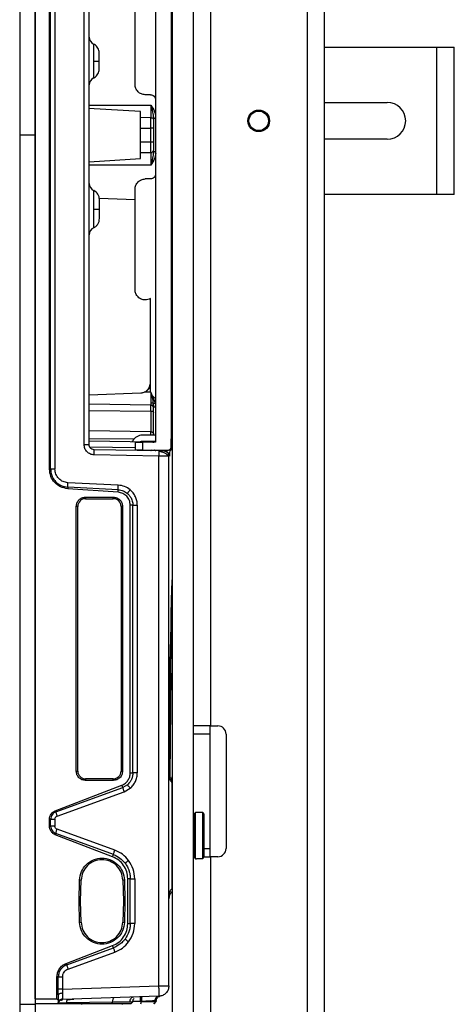
# Model space of a CAD drawing. Units: inches. Extents: x 2 to 491, y 1 to 307.
# Drawn here: x 267 to 270, y 116 to 123 of the extents above; entities that cross this region are included whole.
import ezdxf

# ---------------------------------------------------------------- set-up
doc = ezdxf.new("R2010")
doc.units = ezdxf.units.IN
doc.header["$MEASUREMENT"] = 0

msp = doc.modelspace()

# ---------------------------------------------------------------- linework, layer by layer
at = {"color": 8, "linetype": 'Continuous', "lineweight": 25}
for p, q in [((269.3594, 149.6315), (269.3594, 94.5382)), ((267.6916, 122.7797), (268.1644, 122.7797)), ((268.1837, 122.6795), (268.2003, 122.6795)), ((268.1644, 122.3208), (267.6916, 122.3208)), ((268.1644, 120.4855), (267.6916, 120.4932)), ((267.6916, 120.4448), (268.1644, 120.4405)), ((268.1644, 120.2828), (267.6916, 120.2898)), ((268.1644, 120.2557), (268.1644, 120.2828)), ((267.6916, 120.2313), (268.0367, 120.2292)), ((267.6959, 120.1674), (268.0429, 120.1625)), ((268.2685, 120.1428), (268.2679, 120.1355)), ((268.3281, 120.1691), (268.3184, 120.1691)), ((268.3192, 120.1625), (268.3281, 120.1625)), ((268.3018, 120.0962), (268.302, 120.0962)), ((268.3065, 120.0979), (268.3063, 120.0962)), ((268.3167, 118.4373), (268.309, 117.649)), ((268.3287, 117.6255), (268.3294, 117.6387)), ((268.4894, 117.0965), (268.4944, 117.0965)), ((268.5731, 117.0965), (268.6144, 117.0965)), ((268.3034, 116.7262), (268.3018, 116.7109)), ((267.5309, 115.9429), (267.5272, 115.9411))]:
    msp.add_line(p, q, dxfattribs=at)
at = {"color": 7, "linetype": 'Continuous', "lineweight": 25}
for p, q in [((269.4894, 149.6315), (269.4894, 94.5382)), ((267.1601, 129.194), (267.1601, 122.5503)), ((267.2782, 129.194), (267.2782, 122.5503)), ((267.2782, 115.9479), (267.2782, 129.1526)), ((268.6194, 127.784), (268.6194, 118.034)), ((268.3294, 95.9715), (268.3294, 125.2338)), ((268.4894, 95.9715), (268.4894, 125.2338)), ((267.3882, 119.9966), (267.3882, 125.1039)), ((267.3971, 119.9966), (267.3971, 125.1039)), ((267.43, 125.1039), (267.43, 119.9966)), ((267.6536, 120.1843), (267.6536, 124.9162)), ((267.6916, 120.1843), (267.6916, 124.9162)), ((268.2003, 124.8711), (268.2003, 120.2018)), ((268.3184, 124.9105), (268.3184, 120.1625)), ((268.0429, 122.937), (268.0429, 123.7047)), ((269.4894, 123.2215), (270.3518, 123.2215)), ((270.3518, 122.0965), (270.3518, 123.2215)), ((270.3518, 123.2215), (270.4864, 123.2215)), ((270.4864, 122.0965), (270.4864, 123.2215)), ((267.7253, 123.159), (267.7253, 123.1162)), ((268.161, 122.8583), (268.1216, 122.8583)), ((268.1644, 122.7797), (268.1644, 122.6832)), ((269.4894, 122.8), (269.9731, 122.8)), ((268.0853, 122.7302), (267.6865, 122.7541)), ((268.1644, 122.6832), (268.0853, 122.6843)), ((268.1644, 122.6037), (268.1644, 122.6832)), ((268.1832, 122.6904), (268.1854, 122.679)), ((269.0062, 122.7351), (269.0303, 122.7295)), ((267.1601, 122.5503), (267.1601, 115.9066)), ((267.2782, 122.5503), (267.1601, 122.5503)), ((267.2782, 122.5503), (267.2782, 115.9066)), ((268.0853, 122.6037), (268.1644, 122.6037)), ((268.0853, 122.4969), (268.0853, 122.6037)), ((268.1644, 122.4969), (268.1644, 122.6037)), ((268.1837, 122.6037), (268.1644, 122.6037)), ((268.1837, 122.6037), (268.1837, 122.4969)), ((268.1644, 122.4969), (268.0853, 122.4969)), ((268.1644, 122.4173), (268.1644, 122.4969)), ((268.1837, 122.4969), (268.1644, 122.4969)), ((269.9731, 122.518), (269.4894, 122.518)), ((268.0853, 122.4163), (268.1644, 122.4173)), ((268.1644, 122.4173), (268.1644, 122.3208)), ((268.1854, 122.421), (268.1832, 122.4099)), ((267.6916, 122.3467), (268.0853, 122.3703)), ((268.161, 122.2147), (268.1216, 122.2147)), ((268.0429, 121.3682), (268.0429, 122.1359)), ((270.3518, 122.0965), (269.4894, 122.0965)), ((270.4864, 122.0965), (270.3518, 122.0965)), ((267.7253, 122.0271), (267.7253, 121.9843)), ((267.7695, 122.068), (268.0429, 122.0584)), ((268.161, 120.6047), (268.161, 121.3)), ((268.1607, 120.6808), (268.161, 120.8164)), ((267.6916, 120.5653), (268.088, 120.5791)), ((268.088, 120.5791), (268.113, 120.5841)), ((268.088, 120.5791), (268.088, 120.5791)), ((268.1644, 120.5839), (268.113, 120.5841)), ((268.1995, 120.5004), (268.1644, 120.5839)), ((268.1644, 120.5004), (268.1644, 120.4855)), ((268.182, 120.5004), (268.1837, 120.4791)), ((268.1644, 120.4405), (268.1644, 120.4855)), ((268.1644, 120.4405), (268.1644, 120.2828)), ((268.1837, 120.4791), (268.1826, 120.4939)), ((268.1835, 120.4849), (268.1851, 120.4762)), ((268.1644, 120.2027), (267.6916, 120.211)), ((268.0199, 120.2053), (268.024, 120.2124)), ((268.0429, 120.2018), (268.0429, 120.1428)), ((268.2003, 120.2557), (268.099, 120.2557)), ((268.2003, 120.2084), (268.099, 120.2084)), ((268.1019, 120.1428), (268.1019, 120.2018)), ((268.2003, 120.2018), (268.1019, 120.2018)), ((268.1663, 120.2018), (268.1644, 120.202)), ((268.1837, 120.2557), (268.1837, 120.2659)), ((268.1837, 120.1965), (268.1837, 120.2084)), ((268.32, 120.2281), (268.3271, 120.2281)), ((267.6536, 120.1843), (267.6916, 120.1843)), ((268.2251, 120.1363), (267.7303, 120.1449)), ((268.1019, 120.1428), (268.2988, 120.1428)), ((268.165, 120.1373), (268.1644, 120.1373)), ((268.1895, 120.1424), (268.1892, 120.1428)), ((268.1956, 120.1381), (268.1957, 120.1382)), ((268.2251, 120.1363), (268.2256, 120.1334)), ((268.2251, 120.1363), (268.2256, 120.1333)), ((268.2631, 120.1356), (268.2642, 120.1356)), ((268.2823, 120.1326), (268.2757, 120.1336)), ((268.3085, 120.1428), (268.3064, 120.1428)), ((268.3085, 120.1428), (268.3158, 120.1428)), ((268.3192, 120.1625), (268.3192, 120.1691)), ((268.3192, 120.1625), (268.3192, 120.1691)), ((268.3281, 120.1691), (268.3281, 120.1625)), ((268.2258, 120.0969), (267.731, 120.1055)), ((268.2258, 116.0459), (268.2258, 120.0969)), ((268.3018, 120.0962), (268.2992, 120.0963)), ((268.3018, 116.0459), (268.3018, 120.0962)), ((267.3882, 119.9966), (267.3971, 119.9966)), ((267.5277, 119.8589), (267.5274, 119.847)), ((267.9136, 119.82), (267.5274, 119.847)), ((267.9143, 119.8387), (267.5277, 119.8589)), ((267.9149, 119.874), (267.5284, 119.8931)), ((267.9136, 119.82), (267.9143, 119.8387)), ((267.664, 119.7825), (267.8766, 119.7825)), ((267.664, 119.7825), (267.664, 119.7707)), ((267.664, 119.7707), (267.8766, 119.7707)), ((267.8766, 119.7707), (267.8766, 119.7825)), ((267.5932, 117.6881), (267.5932, 119.7117)), ((267.605, 119.7117), (267.5932, 119.7117)), ((267.605, 117.6881), (267.605, 119.7117)), ((267.9357, 119.7117), (267.9357, 117.6881)), ((267.9475, 119.7117), (267.9357, 119.7117)), ((267.9475, 119.7117), (267.9475, 117.6881)), ((268.0066, 117.6741), (268.0066, 119.7207)), ((268.0262, 119.7207), (268.0066, 119.7207)), ((268.0262, 117.6741), (268.0262, 119.7207)), ((268.0604, 119.7207), (268.0604, 117.6741)), ((268.6194, 118.034), (268.4894, 118.034)), ((268.6144, 118.034), (268.6144, 117.9715)), ((268.6194, 118.034), (268.6769, 118.034)), ((268.6144, 117.9715), (268.4894, 117.9715)), ((268.6144, 117.9715), (268.6144, 117.0965)), ((268.7394, 117.9715), (268.7394, 117.0965)), ((267.5932, 117.6881), (267.605, 117.6881)), ((267.9357, 117.6881), (267.9475, 117.6881)), ((268.0066, 117.6741), (268.0262, 117.6741)), ((268.0604, 117.6741), (268.0263, 117.6741)), ((268.3019, 117.6773), (268.3019, 117.6798)), ((268.3265, 117.6171), (268.3294, 117.6741)), ((267.4326, 117.3854), (267.9425, 117.5812)), ((267.8766, 117.629), (267.664, 117.629)), ((267.664, 117.629), (267.664, 117.6172)), ((267.8766, 117.6172), (267.664, 117.6172)), ((267.8766, 117.6172), (267.8766, 117.629)), ((267.9486, 117.5631), (267.9425, 117.5812)), ((267.9846, 117.5841), (267.9486, 117.5631)), ((268.3249, 117.6024), (268.3253, 117.6252)), ((268.3249, 117.6024), (268.3249, 117.1959)), ((267.4359, 117.3758), (267.9486, 117.5631)), ((267.4466, 117.344), (267.9596, 117.5299)), ((267.9596, 117.5299), (268.0063, 117.557)), ((267.4326, 117.3854), (267.4359, 117.3758)), ((268.5062, 117.3731), (268.4944, 117.3613)), ((268.4944, 117.3613), (268.4944, 117.1959)), ((268.5141, 117.3731), (268.5062, 117.3731)), ((268.5062, 117.0188), (268.5062, 117.3731)), ((268.5141, 117.3731), (268.5141, 117.3706)), ((268.5613, 117.3706), (268.5141, 117.3706)), ((268.5613, 117.0212), (268.5613, 117.3706)), ((268.5731, 117.3586), (268.5613, 117.3706)), ((268.5731, 117.0332), (268.5731, 117.3586)), ((267.3882, 117.2671), (267.3882, 117.3204)), ((267.3971, 117.3204), (267.3882, 117.3204)), ((267.3882, 117.2671), (267.3971, 117.2671)), ((267.3971, 117.2671), (267.3971, 117.3204)), ((267.43, 117.3204), (267.43, 117.2671)), ((268.4944, 117.2943), (268.4894, 117.2943)), ((267.4359, 117.2116), (267.4326, 117.2021)), ((267.8715, 117.0336), (267.4326, 117.2021)), ((267.8773, 117.0504), (267.4359, 117.2116)), ((267.8882, 117.0835), (267.4465, 117.2434)), ((268.4944, 117.1959), (268.4944, 117.0306)), ((267.8715, 117.0336), (267.8773, 117.0504)), ((268.4894, 117.0975), (268.4944, 117.0975)), ((268.6144, 117.0965), (268.6144, 117.034)), ((268.4894, 117.034), (268.4944, 117.034)), ((268.4944, 117.0306), (268.5062, 117.0188)), ((268.5062, 117.0188), (268.5141, 117.0188)), ((268.5141, 117.0212), (268.5613, 117.0212)), ((268.5141, 117.0212), (268.5141, 117.0188)), ((268.5613, 117.0212), (268.5731, 117.0332)), ((268.5727, 117.034), (268.6194, 117.034)), ((268.6194, 117.034), (268.6194, 115.455)), ((268.6769, 117.034), (268.6194, 117.034)), ((267.6148, 116.694), (267.6188, 116.8557)), ((267.6306, 116.8554), (267.6188, 116.8557)), ((267.6266, 116.694), (267.6306, 116.8554)), ((267.9612, 116.8557), (267.9494, 116.8554)), ((267.9494, 116.8554), (267.9534, 116.694)), ((267.9612, 116.8557), (267.9652, 116.694)), ((267.9873, 116.5225), (267.9873, 116.8655)), ((268.0069, 116.8655), (267.9873, 116.8655)), ((268.0069, 116.5225), (268.0069, 116.8655)), ((268.0408, 116.8655), (268.0408, 116.5225)), ((268.3033, 116.7262), (268.3121, 116.7502)), ((268.3078, 116.741), (268.3251, 116.7666)), ((267.6188, 116.5322), (267.6148, 116.694)), ((267.6148, 116.694), (267.6266, 116.694)), ((267.6306, 116.5325), (267.6266, 116.694)), ((267.9534, 116.694), (267.9494, 116.5325)), ((267.9652, 116.694), (267.9534, 116.694)), ((267.9652, 116.694), (267.9612, 116.5322)), ((267.6188, 116.5322), (267.6306, 116.5325)), ((267.9494, 116.5325), (267.9612, 116.5322)), ((267.9873, 116.5225), (268.0069, 116.5225)), ((268.0408, 116.5225), (268.0066, 116.5225)), ((267.9687, 116.4023), (267.9669, 116.4039)), ((267.5161, 116.2179), (267.8715, 116.3544)), ((267.5199, 116.207), (267.8773, 116.3375)), ((267.5306, 116.1748), (267.8882, 116.3044)), ((267.8773, 116.3375), (267.8715, 116.3544)), ((267.5161, 116.2179), (267.5199, 116.207)), ((267.4453, 115.9479), (267.4453, 116.1145)), ((267.4552, 116.1145), (267.4453, 116.1145)), ((267.4552, 116.0201), (267.4552, 116.1145)), ((267.4884, 116.1145), (267.4884, 116.0201)), ((267.4552, 115.9768), (267.4552, 116.0201)), ((267.4884, 116.0201), (267.4552, 116.0201)), ((267.4884, 116.0201), (268.2258, 116.0459)), ((267.4884, 116.0201), (267.4891, 115.9902)), ((268.2258, 116.0459), (268.3018, 116.0459)), ((267.2782, 115.9479), (267.4453, 115.9479)), ((267.2782, 115.9479), (267.2782, 115.9085)), ((267.4484, 115.9085), (267.2782, 115.9085)), ((267.4453, 115.9479), (267.4552, 115.9378)), ((267.4484, 115.9085), (267.4552, 115.9155)), ((267.4552, 115.9768), (267.4552, 115.9378)), ((267.4552, 115.9378), (267.4552, 115.9155)), ((267.4552, 115.9155), (267.4576, 115.9271)), ((267.4576, 115.9272), (267.4595, 115.9264)), ((268.2258, 115.9672), (267.4884, 115.9415)), ((267.5193, 115.917), (267.5165, 115.9085)), ((267.8661, 115.9085), (267.5165, 115.9085)), ((267.8709, 115.9232), (267.5193, 115.917)), ((267.5278, 115.9411), (267.524, 115.941)), ((267.6325, 115.9085), (267.6325, 115.9046)), ((267.8661, 115.9085), (267.8709, 115.9232)), ((267.9475, 115.9046), (267.9475, 115.9085)), ((268.0096, 115.9084), (268.0265, 115.9256)), ((268.0096, 115.9084), (268.0149, 115.9137)), ((268.0266, 115.9256), (268.0098, 115.9085)), ((268.0838, 115.927), (268.0252, 115.926)), ((268.0917, 115.9272), (268.0838, 115.927)), ((268.0884, 115.9085), (268.0917, 115.9272)), ((268.1856, 115.9084), (268.2055, 115.9287)), ((268.1856, 115.9084), (268.2055, 115.9287)), ((268.2054, 115.9286), (268.1857, 115.9085)), ((268.2054, 115.9331), (268.2047, 115.933)), ((268.2054, 115.9286), (268.2054, 115.9331)), ((268.2329, 115.9679), (268.2353, 115.9681)), ((267.1601, 115.9066), (267.2782, 115.9066)), ((267.1601, 115.9066), (267.1601, 109.2629)), ((267.2782, 115.9066), (267.2782, 109.2629))]:
    msp.add_line(p, q, dxfattribs=at)
at = {"color": 7, "linetype": 'Continuous', "lineweight": 25, "flags": 128}
for points in [[(268.1644, 120.4405), (268.1682, 120.4403), (268.1718, 120.4397), (268.1751, 120.4387), (268.1781, 120.4375), (268.1805, 120.4359), (268.1822, 120.4342), (268.1833, 120.4323), (268.1837, 120.4303)], [(268.1264, 120.2062), (268.1225, 120.2083), (268.1223, 120.2085)], [(268.1744, 120.1436), (268.1743, 120.1435), (268.1692, 120.139), (268.1667, 120.1378), (268.1655, 120.1374), (268.1649, 120.1374), (268.1646, 120.1373), (268.1645, 120.1373), (268.1644, 120.1373), (268.1644, 120.1373), (268.1644, 120.1373), (268.1644, 120.1373), (268.1644, 120.1373), (268.1644, 120.1373), (268.1644, 120.1373)]]:
    msp.add_lwpolyline(points, dxfattribs=at)
at = {"color": 7, "linetype": 'Continuous', "lineweight": 25}
for radius in [0.0827, 0.0748]:
    msp.add_circle((268.9894, 122.659), radius, dxfattribs=at)
for centre, radius, start, end in [((267.7506, 123.2993), 0.0591, 180, 245.41948), ((267.7506, 122.9331), 0.0591, 114.30119, 180), ((269.9731, 122.659), 0.141, 270, 90), ((268.1663, 122.4348), 0.0176, 263.70674, 350.65681), ((267.7506, 122.1812), 0.0591, 180, 245.50295), ((267.6916, 122.0567), 0.0787, 360, 63.77959), ((267.7506, 121.7875), 0.0591, 114.18453, 180), ((268.1646, 120.4664), 0.0191, 1.85559, 90.82303), ((268.099, 120.1691), 0.0866, 90, 150), ((268.099, 120.1691), 0.0394, 90, 114.56122), ((268.2988, 120.1625), 0.0197, 270.00037, 0), ((267.664, 119.7117), 0.0591, 90, 180), ((267.8766, 119.7117), 0.0591, 0, 90), ((268.6769, 117.9715), 0.0625, 0, 90), ((267.664, 117.6881), 0.0591, 180, 270), ((267.8766, 117.6881), 0.0591, 270, 0), ((268.6769, 117.0965), 0.0625, 270, 0)]:
    msp.add_arc(centre, radius, start, end, dxfattribs=at)
for points, knots in [([(267.7691, 123.1885), (267.7676, 123.1946), (267.7646, 123.2068), (267.7546, 123.2231), (267.7414, 123.237), (267.7304, 123.2431), (267.7249, 123.2461)], [0, 0, 0, 0, 0.2465103, 0.5001703, 0.7537414, 1, 1, 1, 1]), ([(267.7691, 123.1162), (267.7691, 123.1253), (267.7691, 123.1393), (267.7691, 123.1562), (267.7691, 123.1677), (267.7691, 123.1771), (267.7691, 123.1861), (267.7691, 123.1876), (267.7691, 123.1885)], [0, 0, 0, 0, 0.2394429, 0.3698147, 0.5000001, 0.6303717, 0.7605571, 1, 1, 1, 1]), ([(267.7253, 123.1162), (267.7307, 123.1162), (267.7417, 123.1162), (267.7547, 123.1162), (267.7646, 123.1162), (267.7676, 123.1162), (267.7691, 123.1162)], [0, 0, 0, 0, 0.246426, 0.5, 0.753574, 1, 1, 1, 1]), ([(267.7691, 123.0439), (267.7691, 123.0448), (267.7691, 123.0463), (267.7691, 123.0553), (267.7691, 123.0647), (267.7691, 123.0762), (267.7691, 123.0931), (267.7691, 123.1071), (267.7691, 123.1162)], [0, 0, 0, 0, 0.239443, 0.369815, 0.5, 0.630372, 0.760557, 1, 1, 1, 1]), ([(267.7249, 122.9863), (267.7304, 122.9893), (267.7414, 122.9954), (267.7546, 123.0093), (267.7646, 123.0256), (267.7676, 123.0378), (267.7691, 123.0439)], [0, 0, 0, 0, 0.246259, 0.49983, 0.75349, 1, 1, 1, 1]), ([(268.1644, 122.7797), (268.1693, 122.7619), (268.1786, 122.7282), (268.1821, 122.6951), (268.1837, 122.6795)], [0, 0, 0, 0, 0.529289, 1, 1, 1, 1]), ([(269.0551, 122.7009), (269.0536, 122.7031), (269.0472, 122.7125), (269.0317, 122.7267), (269.0148, 122.7323), (269.0062, 122.7351)], [0, 0, 0, 0, 0.129306, 0.558669, 1, 1, 1, 1]), ([(269.0496, 122.6034), (269.0548, 122.6107), (269.0654, 122.6255), (269.0706, 122.6527), (269.0675, 122.6792), (269.0591, 122.694), (269.0551, 122.7009)], [0, 0, 0, 0, 0.2525311, 0.5163337, 0.7730299, 1, 1, 1, 1]), ([(268.1837, 122.6686), (268.1837, 122.6642), (268.1837, 122.6555), (268.1837, 122.6394), (268.1837, 122.622), (268.1837, 122.6098), (268.1837, 122.6037)], [0, 0, 0, 0, 0.249927, 0.499997, 0.749926, 1, 1, 1, 1]), ([(268.1837, 122.4969), (268.1837, 122.4908), (268.1837, 122.4785), (268.1837, 122.4611), (268.1837, 122.445), (268.1837, 122.4363), (268.1837, 122.432)], [0, 0, 0, 0, 0.2499266, 0.4999967, 0.7499265, 1, 1, 1, 1]), ([(268.1837, 122.421), (268.1821, 122.4054), (268.1786, 122.3723), (268.1693, 122.3386), (268.1644, 122.3208)], [0, 0, 0, 0, 0.470993, 1, 1, 1, 1]), ([(267.7703, 121.9843), (267.7703, 121.9938), (267.7703, 122.0127), (267.7703, 122.033), (267.7703, 122.0452), (267.7703, 122.0498), (267.7703, 122.0519), (267.7703, 122.055), (267.7703, 122.0574), (267.7703, 122.0567), (267.7703, 122.0567)], [0, 0, 0, 0, 0.249583, 0.499166, 0.629678, 0.760003, 0.762053, 0.777678, 0.999995, 1, 1, 1, 1]), ([(267.7703, 121.912), (267.7703, 121.9129), (267.7703, 121.9144), (267.7703, 121.9234), (267.7703, 121.9328), (267.7703, 121.9443), (267.7703, 121.9612), (267.7703, 121.9752), (267.7703, 121.9843)], [0, 0, 0, 0, 0.239439, 0.369812, 0.499998, 0.63037, 0.760556, 1, 1, 1, 1]), ([(267.7249, 121.8406), (267.7312, 121.8442), (267.7442, 121.8516), (267.7588, 121.8691), (267.7685, 121.8898), (267.7697, 121.9047), (267.7703, 121.912)], [0, 0, 0, 0, 0.244731, 0.499761, 0.754918, 1, 1, 1, 1]), ([(268.088, 120.5791), (268.0936, 120.5797), (268.1049, 120.581), (268.1206, 120.5879), (268.1347, 120.5979), (268.1464, 120.611), (268.1551, 120.6265), (268.1618, 120.65), (268.1611, 120.6684), (268.1607, 120.6808)], [0, 0, 0, 0, 0.119693, 0.239267, 0.361403, 0.485038, 0.610959, 0.736951, 1, 1, 1, 1]), ([(268.113, 120.5841), (268.1217, 120.5886), (268.1392, 120.5975), (268.1561, 120.6188), (268.1596, 120.6347), (268.161, 120.6411)], [0, 0, 0, 0, 0.376114, 0.752263, 1, 1, 1, 1]), ([(268.1644, 120.5839), (268.1644, 120.5839), (268.1644, 120.5839), (268.1644, 120.5839), (268.1676, 120.5694), (268.175, 120.5402), (268.1796, 120.5139), (268.182, 120.5004)], [0, 0, 0, 0, 0.000035, 0.000303, 0.001044, 0.487709, 1, 1, 1, 1]), ([(268.182, 120.5004), (268.1811, 120.5004), (268.1794, 120.5004), (268.1755, 120.5003), (268.1705, 120.5006), (268.1665, 120.5005), (268.1644, 120.5004)], [0, 0, 0, 0, 0.30015, 0.546299, 0.768371, 1, 1, 1, 1]), ([(268.182, 120.5004), (268.1827, 120.5004), (268.1841, 120.5004), (268.1882, 120.5004), (268.1935, 120.5004), (268.1975, 120.5004), (268.1995, 120.5004)], [0, 0, 0, 0, 0.243351, 0.491953, 0.744897, 1, 1, 1, 1]), ([(268.1644, 120.2828), (268.1669, 120.2825), (268.172, 120.2819), (268.1784, 120.278), (268.1828, 120.2725), (268.1834, 120.2681), (268.1837, 120.2659)], [0, 0, 0, 0, 0.25, 0.5, 0.75, 1, 1, 1, 1]), ([(268.3192, 120.1691), (268.3192, 120.1767), (268.3192, 120.1915), (268.3194, 120.2107), (268.3196, 120.2219), (268.3198, 120.2272), (268.32, 120.2278), (268.32, 120.2281)], [0, 0, 0, 0, 0.246058, 0.479552, 0.723613, 0.854049, 1, 1, 1, 1]), ([(268.3278, 120.2108), (268.3279, 120.2047), (268.3281, 120.1925), (268.3281, 120.1769), (268.3281, 120.1691)], [0, 0, 0, 0, 0.500759, 1, 1, 1, 1]), ([(267.731, 120.1055), (267.7207, 120.1069), (267.7002, 120.1096), (267.6747, 120.1281), (267.657, 120.1538), (267.6547, 120.1741), (267.6536, 120.1843)], [0, 0, 0, 0, 0.252871, 0.502861, 0.751327, 1, 1, 1, 1]), ([(267.7303, 120.1449), (267.7253, 120.1455), (267.7177, 120.1465), (267.7086, 120.1515), (267.7007, 120.1582), (267.6932, 120.1692), (267.6921, 120.1793), (267.6916, 120.1843)], [0, 0, 0, 0, 0.2442, 0.374039, 0.504661, 0.756976, 1, 1, 1, 1]), ([(268.2021, 120.1367), (268.1998, 120.1369), (268.1951, 120.1375), (268.1913, 120.1404), (268.1893, 120.142)], [0, 0, 0, 0, 0.482818, 1, 1, 1, 1]), ([(268.1959, 120.1381), (268.1948, 120.1387), (268.1924, 120.1398), (268.1905, 120.1415), (268.1895, 120.1424)], [0, 0, 0, 0, 0.500284, 1, 1, 1, 1]), ([(268.2598, 120.1357), (268.2591, 120.1357), (268.2576, 120.1356), (268.2506, 120.1353), (268.24, 120.1346), (268.2305, 120.1339), (268.2256, 120.1335)], [0, 0, 0, 0, 0.219131, 0.456823, 0.715616, 1, 1, 1, 1]), ([(268.3003, 120.0959), (268.2991, 120.0977), (268.2968, 120.1012), (268.29, 120.1068), (268.2812, 120.1124), (268.2706, 120.1178), (268.2591, 120.1228), (268.2473, 120.1272), (268.2359, 120.1309), (268.229, 120.1327), (268.2256, 120.1335)], [0, 0, 0, 0, 0.135801, 0.270196, 0.402582, 0.531922, 0.657072, 0.7771, 0.891463, 1, 1, 1, 1]), ([(268.2641, 120.1356), (268.2694, 120.1351), (268.2774, 120.1344), (268.2837, 120.1295), (268.2859, 120.1278)], [0, 0, 0, 0, 0.65287, 1, 1, 1, 1]), ([(268.3003, 120.0959), (268.3003, 120.0996), (268.3003, 120.1071), (268.2958, 120.1178), (268.2881, 120.1271), (268.2809, 120.1308), (268.2774, 120.1327)], [0, 0, 0, 0, 0.2374182, 0.4899728, 0.747967, 1, 1, 1, 1]), ([(268.3083, 120.1433), (268.3081, 120.1305), (268.3075, 120.104), (268.3068, 120.1), (268.3065, 120.0979)], [0, 0, 0, 0, 0.4807925, 1, 1, 1, 1]), ([(268.3225, 120.1485), (268.3204, 120.1468), (268.3163, 120.1435), (268.3111, 120.143), (268.3085, 120.1428)], [0, 0, 0, 0, 0.4990234, 1, 1, 1, 1]), ([(268.3283, 120.1625), (268.328, 120.1599), (268.3274, 120.1547), (268.3243, 120.1503), (268.3225, 120.1485), (268.3225, 120.1485)], [0, 0, 0, 0, 0.499008, 0.998016, 1, 1, 1, 1]), ([(267.5274, 119.847), (267.5087, 119.8505), (267.4716, 119.8574), (267.4262, 119.8924), (267.3945, 119.9403), (267.3903, 119.9777), (267.3882, 119.9966)], [0, 0, 0, 0, 0.25208, 0.500063, 0.748047, 1, 1, 1, 1]), ([(267.3971, 119.9966), (267.3972, 119.9924), (267.3976, 119.981), (267.4014, 119.9596), (267.4123, 119.9306), (267.4362, 119.8967), (267.4764, 119.8675), (267.5108, 119.8618), (267.5277, 119.859)], [0, 0, 0, 0, 0.060123, 0.164028, 0.311573, 0.502759, 0.755197, 1, 1, 1, 1]), ([(267.5284, 119.8931), (267.5161, 119.895), (267.4904, 119.899), (267.4575, 119.9227), (267.4344, 119.9569), (267.4314, 119.9835), (267.43, 119.9966)], [0, 0, 0, 0, 0.236153, 0.492526, 0.752555, 1, 1, 1, 1]), ([(267.5277, 119.859), (267.5276, 119.8603), (267.5275, 119.863), (267.5276, 119.8712), (267.5279, 119.8817), (267.5283, 119.8894), (267.5284, 119.8931)], [0, 0, 0, 0, 0.2432088, 0.5000074, 0.7568015, 1, 1, 1, 1]), ([(267.9143, 119.8387), (267.9142, 119.8394), (267.914, 119.841), (267.914, 119.8493), (267.9143, 119.8609), (267.9147, 119.8697), (267.9149, 119.874)], [0, 0, 0, 0, 0.2409819, 0.5000012, 0.7590198, 1, 1, 1, 1]), ([(267.9143, 119.8387), (267.9277, 119.8368), (267.9531, 119.8332), (267.974, 119.8184), (267.9839, 119.8114)], [0, 0, 0, 0, 0.527633, 1, 1, 1, 1]), ([(268.0054, 119.8385), (267.9917, 119.8481), (267.9645, 119.8673), (267.9315, 119.8718), (267.9149, 119.874)], [0, 0, 0, 0, 0.499995, 1, 1, 1, 1]), ([(268.0054, 119.8385), (268.0026, 119.8352), (267.9983, 119.83), (267.9932, 119.8237), (267.9897, 119.8194), (267.987, 119.8159), (267.9844, 119.8125), (267.9841, 119.8118), (267.9839, 119.8114)], [0, 0, 0, 0, 0.239736, 0.368511, 0.499939, 0.631376, 0.760177, 1, 1, 1, 1]), ([(268.0604, 119.7207), (268.0597, 119.732), (268.0583, 119.7544), (268.0469, 119.7862), (268.0298, 119.8153), (268.0136, 119.8308), (268.0054, 119.8385)], [0, 0, 0, 0, 0.251812, 0.499828, 0.748188, 1, 1, 1, 1]), ([(268.0066, 119.7207), (268.0051, 119.7333), (268.0023, 119.7583), (267.9812, 119.7901), (267.9508, 119.8133), (267.9261, 119.8177), (267.9136, 119.82)], [0, 0, 0, 0, 0.251935, 0.499993, 0.748051, 1, 1, 1, 1]), ([(267.9839, 119.8114), (267.9899, 119.8057), (268.0025, 119.7937), (268.0148, 119.7728), (268.0241, 119.7483), (268.0255, 119.7312), (268.0263, 119.7207)], [0, 0, 0, 0, 0.240157, 0.503928, 0.696651, 1, 1, 1, 1]), ([(268.3056, 117.6737), (268.3056, 117.6735), (268.3056, 117.6728), (268.3056, 117.6747), (268.3056, 117.6785), (268.3057, 117.6852), (268.3058, 117.6946), (268.306, 117.7062), (268.3062, 117.7257), (268.3065, 117.7534), (268.3069, 117.7878), (268.3075, 117.8458), (268.3083, 117.915), (268.3095, 118.0065), (268.3108, 118.0975), (268.3122, 118.1873), (268.3149, 118.3575), (268.3193, 118.5861), (268.3247, 118.8298), (268.3281, 118.9656), (268.3294, 119.0145)], [0, 0, 0, 0, 0.002501, 0.008161, 0.013201, 0.017898, 0.022665, 0.027838, 0.033492, 0.047539, 0.066245, 0.089833, 0.155545, 0.224174, 0.292191, 0.359541, 0.426184, 0.676982, 0.883804, 1, 1, 1, 1]), ([(267.9425, 117.5812), (267.9517, 117.5855), (267.97, 117.5943), (267.99, 117.6174), (268.0041, 117.6443), (268.0057, 117.6642), (268.0066, 117.6741)], [0, 0, 0, 0, 0.2518683, 0.5039991, 0.7538638, 1, 1, 1, 1]), ([(268.0263, 117.6741), (268.0257, 117.6654), (268.0246, 117.6484), (268.0164, 117.6256), (268.0041, 117.6033), (267.9918, 117.5912), (267.9846, 117.5841)], [0, 0, 0, 0, 0.255737, 0.496779, 0.702928, 1, 1, 1, 1]), ([(268.0063, 117.557), (268.0143, 117.5648), (268.0303, 117.5803), (268.0472, 117.6092), (268.0583, 117.6407), (268.0597, 117.6629), (268.0604, 117.6741)], [0, 0, 0, 0, 0.251863, 0.500174, 0.748294, 1, 1, 1, 1]), ([(268.3257, 117.6248), (268.3221, 117.6287), (268.3149, 117.6365), (268.3103, 117.646), (268.308, 117.6508)], [0, 0, 0, 0, 0.495162, 1, 1, 1, 1]), ([(268.0063, 117.557), (268.0034, 117.5604), (267.9991, 117.5655), (267.994, 117.5718), (267.9905, 117.5761), (267.9877, 117.5795), (267.9851, 117.583), (267.9848, 117.5836), (267.9846, 117.5841)], [0, 0, 0, 0, 0.239777, 0.368565, 0.499997, 0.63143, 0.760219, 1, 1, 1, 1]), ([(267.9486, 117.5631), (267.9487, 117.5625), (267.9489, 117.5612), (267.9513, 117.5534), (267.9551, 117.5424), (267.9581, 117.534), (267.9596, 117.5299)], [0, 0, 0, 0, 0.240701, 0.500002, 0.759302, 1, 1, 1, 1]), ([(267.3882, 117.3204), (267.3888, 117.3273), (267.3899, 117.3413), (267.3997, 117.3602), (267.4137, 117.3762), (267.4263, 117.3823), (267.4326, 117.3854)], [0, 0, 0, 0, 0.248824, 0.499986, 0.751078, 1, 1, 1, 1]), ([(267.4359, 117.3758), (267.4304, 117.3732), (267.4195, 117.3681), (267.4074, 117.3547), (267.3989, 117.3386), (267.3977, 117.3266), (267.3971, 117.3204)], [0, 0, 0, 0, 0.251784, 0.499588, 0.739895, 1, 1, 1, 1]), ([(267.43, 117.3204), (267.4302, 117.3229), (267.4307, 117.3281), (267.4343, 117.335), (267.4395, 117.3407), (267.4442, 117.3429), (267.4466, 117.344)], [0, 0, 0, 0, 0.251113, 0.498779, 0.748407, 1, 1, 1, 1]), ([(267.4359, 117.3758), (267.4363, 117.3745), (267.437, 117.3718), (267.4395, 117.3641), (267.4428, 117.3545), (267.4453, 117.3475), (267.4466, 117.344)], [0, 0, 0, 0, 0.243618, 0.499993, 0.756373, 1, 1, 1, 1]), ([(267.4326, 117.2021), (267.4263, 117.2051), (267.4137, 117.2113), (267.3997, 117.2273), (267.3899, 117.2462), (267.3888, 117.2601), (267.3882, 117.2671)], [0, 0, 0, 0, 0.248877, 0.500101, 0.751151, 1, 1, 1, 1]), ([(267.3971, 117.2671), (267.3977, 117.2611), (267.3988, 117.2491), (267.4072, 117.2329), (267.4196, 117.2194), (267.4305, 117.2142), (267.4359, 117.2116)], [0, 0, 0, 0, 0.247807, 0.499692, 0.752084, 1, 1, 1, 1]), ([(267.4465, 117.2434), (267.4442, 117.2445), (267.4395, 117.2467), (267.4343, 117.2525), (267.4307, 117.2594), (267.4302, 117.2645), (267.43, 117.2671)], [0, 0, 0, 0, 0.250941, 0.498602, 0.748287, 1, 1, 1, 1]), ([(267.4359, 117.2116), (267.4363, 117.213), (267.437, 117.2157), (267.4395, 117.2234), (267.4428, 117.233), (267.4453, 117.24), (267.4465, 117.2434)], [0, 0, 0, 0, 0.243621, 0.499998, 0.756376, 1, 1, 1, 1]), ([(268.3249, 117.1959), (268.3249, 117.1515), (268.3249, 117.0626), (268.3249, 116.9426), (268.3249, 116.8441), (268.3249, 116.8077), (268.3249, 116.7895)], [0, 0, 0, 0, 0.25, 0.5, 0.75, 1, 1, 1, 1]), ([(267.8773, 117.0504), (267.8774, 117.0511), (267.8777, 117.0526), (267.8801, 117.0605), (267.8838, 117.0713), (267.8868, 117.0796), (267.8882, 117.0835)], [0, 0, 0, 0, 0.241137, 0.500002, 0.758867, 1, 1, 1, 1]), ([(267.8773, 117.0504), (267.8946, 117.0425), (267.9293, 117.0269), (267.9544, 116.9983), (267.9669, 116.984)], [0, 0, 0, 0, 0.499899, 1, 1, 1, 1]), ([(267.994, 117.0053), (267.9792, 117.0222), (267.9496, 117.0559), (267.9087, 117.0743), (267.8882, 117.0835)], [0, 0, 0, 0, 0.500095, 1, 1, 1, 1]), ([(267.6188, 116.8557), (267.6218, 116.8777), (267.6279, 116.9216), (267.6677, 116.9771), (267.7237, 117.0141), (267.79, 117.027), (267.8563, 117.0141), (267.9123, 116.9771), (267.9521, 116.9216), (267.9582, 116.8777), (267.9612, 116.8557)], [0, 0, 0, 0, 0.125, 0.25, 0.375, 0.5, 0.625, 0.75, 0.875, 1, 1, 1, 1]), ([(267.9873, 116.8655), (267.9857, 116.8834), (267.9825, 116.9196), (267.9576, 116.9689), (267.9204, 117.0098), (267.8877, 117.0257), (267.8715, 117.0336)], [0, 0, 0, 0, 0.248217, 0.499869, 0.751713, 1, 1, 1, 1]), ([(267.9687, 116.9857), (267.9687, 116.9856), (267.9672, 116.9844), (267.9671, 116.9842), (267.9669, 116.984)], [0, 0, 0, 0, 0.006642, 1, 1, 1, 1]), ([(267.9669, 116.984), (267.973, 116.9751), (267.9828, 116.9607), (267.9916, 116.9412), (267.9954, 116.9309), (267.9976, 116.9243), (268.0006, 116.9142), (268.0053, 116.894), (268.0061, 116.8759), (268.0066, 116.8655)], [0, 0, 0, 0, 0.253259, 0.4106893, 0.50402, 0.5117606, 0.5749719, 0.7525516, 1, 1, 1, 1]), ([(268.0408, 116.8655), (268.0387, 116.8907), (268.0345, 116.9411), (268.0075, 116.9839), (267.994, 117.0053)], [0, 0, 0, 0, 0.499911, 1, 1, 1, 1]), ([(267.8715, 116.3544), (267.8877, 116.3623), (267.9204, 116.3781), (267.9576, 116.419), (267.9825, 116.4683), (267.9857, 116.5045), (267.9873, 116.5225)], [0, 0, 0, 0, 0.248779, 0.500217, 0.751429, 1, 1, 1, 1]), ([(268.0066, 116.5225), (268.0064, 116.5146), (268.006, 116.5048), (268.0046, 116.4946), (268.0042, 116.4921), (268.0041, 116.4914), (268.0041, 116.4913), (268.0041, 116.4912), (268.0041, 116.4912), (268.0041, 116.4912), (268.0024, 116.4808), (267.9952, 116.4495), (267.9783, 116.4222), (267.9669, 116.4039)], [0, 0, 0, 0, 0.1852042, 0.2316621, 0.2433773, 0.2463578, 0.2471288, 0.2473345, 0.2473924, 0.2474101, 0.2474203, 0.4967151, 1, 1, 1, 1]), ([(267.994, 116.3826), (268.0075, 116.404), (268.0345, 116.4468), (268.0387, 116.4972), (268.0408, 116.5225)], [0, 0, 0, 0, 0.5000889, 1, 1, 1, 1]), ([(267.9669, 116.4039), (267.9627, 116.3987), (267.9509, 116.3841), (267.9226, 116.3586), (267.8944, 116.3455), (267.8773, 116.3375)], [0, 0, 0, 0, 0.17883, 0.500351, 1, 1, 1, 1]), ([(267.8882, 116.3044), (267.9087, 116.3136), (267.9496, 116.332), (267.9792, 116.3657), (267.994, 116.3826)], [0, 0, 0, 0, 0.499748, 1, 1, 1, 1]), ([(267.8773, 116.3375), (267.8774, 116.3368), (267.8777, 116.3353), (267.8801, 116.3274), (267.8838, 116.3166), (267.8868, 116.3083), (267.8882, 116.3044)], [0, 0, 0, 0, 0.241133, 0.5, 0.758867, 1, 1, 1, 1]), ([(267.4453, 116.1145), (267.4463, 116.1256), (267.4483, 116.1478), (267.4635, 116.178), (267.4861, 116.2031), (267.5061, 116.213), (267.5161, 116.2179)], [0, 0, 0, 0, 0.249067, 0.50003, 0.750771, 1, 1, 1, 1]), ([(267.5199, 116.207), (267.5109, 116.2027), (267.4927, 116.1941), (267.4727, 116.1721), (267.4583, 116.1452), (267.4563, 116.1252), (267.4552, 116.1145)], [0, 0, 0, 0, 0.247458, 0.499717, 0.733379, 1, 1, 1, 1]), ([(267.4884, 116.1145), (267.4889, 116.1211), (267.4901, 116.1341), (267.4993, 116.1517), (267.5127, 116.1665), (267.5246, 116.172), (267.5306, 116.1748)], [0, 0, 0, 0, 0.249738, 0.499217, 0.749044, 1, 1, 1, 1]), ([(267.5199, 116.207), (267.5202, 116.2057), (267.5209, 116.2032), (267.5234, 116.1954), (267.5267, 116.1856), (267.5293, 116.1783), (267.5306, 116.1748)], [0, 0, 0, 0, 0.243171, 0.499998, 0.756825, 1, 1, 1, 1]), ([(267.4891, 115.9902), (267.4847, 115.99), (267.4758, 115.9895), (267.4644, 115.9863), (267.4567, 115.9818), (267.4557, 115.9784), (267.4552, 115.9768)], [0, 0, 0, 0, 0.24069, 0.500006, 0.759318, 1, 1, 1, 1]), ([(267.4891, 115.9902), (267.489, 115.9812), (267.4889, 115.963), (267.489, 115.953), (267.489, 115.9479)], [0, 0, 0, 0, 0.500297, 1, 1, 1, 1]), ([(267.5165, 115.9085), (267.507, 115.9085), (267.4877, 115.9085), (267.4659, 115.9085), (267.4512, 115.9085), (267.4494, 115.9085), (267.4484, 115.9085)], [0, 0, 0, 0, 0.2486545, 0.5002521, 0.7514183, 1, 1, 1, 1]), ([(267.4552, 115.9155), (267.4565, 115.9189), (267.4592, 115.926), (267.4672, 115.9344), (267.4773, 115.9401), (267.4848, 115.941), (267.4884, 115.9415)], [0, 0, 0, 0, 0.243783, 0.500323, 0.756689, 1, 1, 1, 1]), ([(267.4552, 115.9155), (267.4566, 115.919), (267.4592, 115.9261), (267.4672, 115.934), (267.4736, 115.9386), (267.4773, 115.9393), (267.4774, 115.9393)], [0, 0, 0, 0, 0.331601, 0.663202, 0.994802, 1, 1, 1, 1]), ([(267.4561, 115.9155), (267.4574, 115.919), (267.4601, 115.9261), (267.4681, 115.9341), (267.4745, 115.9386), (267.4782, 115.9394), (267.4783, 115.9394)], [0, 0, 0, 0, 0.3315923, 0.6631847, 0.994777, 1, 1, 1, 1]), ([(267.4597, 115.9254), (267.4621, 115.9285), (267.4666, 115.9345), (267.474, 115.9389), (267.4776, 115.941)], [0, 0, 0, 0, 0.511039, 1, 1, 1, 1]), ([(267.4598, 115.9157), (267.4637, 115.9159), (267.471, 115.9162), (267.4915, 115.9165), (267.5093, 115.9168), (267.5193, 115.917)], [0, 0, 0, 0, 0.335429, 0.627874, 1, 1, 1, 1]), ([(267.4674, 115.9342), (267.4708, 115.9364), (267.4772, 115.9407), (267.485, 115.9415), (267.4888, 115.9419)], [0, 0, 0, 0, 0.513818, 1, 1, 1, 1]), ([(267.4739, 115.9162), (267.4795, 115.9163), (267.492, 115.9165), (267.5101, 115.9169), (267.5202, 115.9171)], [0, 0, 0, 0, 0.440621, 1, 1, 1, 1]), ([(267.4762, 115.9342), (267.4775, 115.9363), (267.48, 115.9403), (267.4863, 115.9411), (267.4893, 115.9415)], [0, 0, 0, 0, 0.524376, 1, 1, 1, 1]), ([(267.4771, 115.9342), (267.4784, 115.9363), (267.4808, 115.9403), (267.4871, 115.9411), (267.4901, 115.9415)], [0, 0, 0, 0, 0.524085, 1, 1, 1, 1]), ([(267.489, 115.9479), (267.4888, 115.946), (267.4884, 115.9423), (267.4884, 115.9417), (267.4884, 115.9415)], [0, 0, 0, 0, 0.512718, 1, 1, 1, 1]), ([(267.5276, 115.9428), (267.5316, 115.943), (267.5443, 115.9434), (267.5616, 115.944), (267.5735, 115.9444)], [0, 0, 0, 0, 0.313316, 1, 1, 1, 1]), ([(268.0096, 115.9085), (268.0077, 115.9085), (268.0039, 115.9085), (267.9726, 115.9085), (267.9267, 115.9085), (267.8863, 115.9085), (267.8661, 115.9085)], [0, 0, 0, 0, 0.25013, 0.501851, 0.751405, 1, 1, 1, 1]), ([(267.8818, 115.9552), (267.8804, 115.9547), (267.8774, 115.9536), (267.8739, 115.9464), (267.8714, 115.9359), (267.8711, 115.9274), (267.8709, 115.9232)], [0, 0, 0, 0, 0.250137, 0.500008, 0.749855, 1, 1, 1, 1]), ([(267.8709, 115.9232), (267.8848, 115.9234), (267.9125, 115.9238), (267.9487, 115.9243), (267.9799, 115.9248), (267.9947, 115.925), (268.0021, 115.9251)], [0, 0, 0, 0, 0.250649, 0.499911, 0.749214, 1, 1, 1, 1]), ([(268.0327, 115.9605), (268.0288, 115.9599), (268.0207, 115.9586), (268.0104, 115.9503), (268.0033, 115.9385), (268.0025, 115.9294), (268.0021, 115.9251)], [0, 0, 0, 0, 0.24049, 0.499961, 0.759454, 1, 1, 1, 1]), ([(268.0021, 115.9251), (268.0096, 115.9252), (268.0234, 115.9253), (268.0253, 115.9253), (268.0262, 115.9253)], [0, 0, 0, 0, 0.535823, 1, 1, 1, 1]), ([(268.0262, 115.925), (268.0266, 115.9295), (268.0271, 115.9363), (268.0312, 115.9448), (268.0343, 115.9485), (268.0359, 115.9503)], [0, 0, 0, 0, 0.4784563, 0.736343, 1, 1, 1, 1]), ([(268.1944, 115.9318), (268.1893, 115.9316), (268.1789, 115.9311), (268.1546, 115.93), (268.1254, 115.9287), (268.1031, 115.9277), (268.0917, 115.9272)], [0, 0, 0, 0, 0.246673, 0.498554, 0.742148, 1, 1, 1, 1]), ([(268.0917, 115.9272), (268.1072, 115.9274), (268.1244, 115.9276), (268.1518, 115.9279), (268.1764, 115.9281), (268.2006, 115.9285), (268.2038, 115.9285), (268.2054, 115.9286)], [0, 0, 0, 0, 0.248798, 0.276878, 0.502562, 0.755455, 1, 1, 1, 1]), ([(268.2258, 115.9672), (268.2218, 115.9666), (268.2135, 115.9653), (268.2029, 115.957), (268.1957, 115.9453), (268.1949, 115.9362), (268.1944, 115.9318)], [0, 0, 0, 0, 0.240519, 0.5, 0.759481, 1, 1, 1, 1]), ([(268.1944, 115.9318), (268.1976, 115.9321), (268.204, 115.9327), (268.2049, 115.933), (268.2054, 115.9331)], [0, 0, 0, 0, 0.501282, 1, 1, 1, 1])]:
    msp.add_open_spline(points, degree=3, knots=knots, dxfattribs=at)
at = {"color": 8, "linetype": 'Continuous', "lineweight": 25}
for points, knots in [([(267.7253, 123.2439), (267.7253, 123.2443), (267.7253, 123.2453), (267.7253, 123.2297), (267.7253, 123.2005), (267.7253, 123.1729), (267.7253, 123.159)], [0, 0, 0, 0, 0.14782, 0.43188, 0.71594, 1, 1, 1, 1]), ([(267.7253, 123.1162), (267.7253, 123.1011), (267.7253, 123.0708), (267.7253, 123.0306), (267.7253, 123.0018), (267.7253, 122.9868), (267.7253, 122.9881), (267.7253, 122.9885)], [0, 0, 0, 0, 0.2232273, 0.4464546, 0.6696819, 0.892909, 1, 1, 1, 1]), ([(268.1644, 122.7797), (268.1751, 122.7632), (268.1928, 122.736), (268.1982, 122.7041), (268.2003, 122.6916)], [0, 0, 0, 0, 0.605904, 1, 1, 1, 1]), ([(268.2011, 122.4123), (268.1988, 122.3986), (268.1933, 122.3656), (268.175, 122.3373), (268.1644, 122.3208)], [0, 0, 0, 0, 0.41427, 1, 1, 1, 1]), ([(267.7253, 122.1256), (267.7253, 122.1259), (267.7253, 122.1267), (267.7253, 122.108), (267.7253, 122.0743), (267.7253, 122.0428), (267.7253, 122.0271)], [0, 0, 0, 0, 0.160628, 0.440419, 0.720209, 1, 1, 1, 1]), ([(267.7253, 121.9843), (267.7253, 121.9674), (267.7253, 121.9334), (267.7253, 121.8886), (267.7253, 121.8568), (267.7253, 121.8408), (267.7253, 121.8425), (267.7253, 121.843)], [0, 0, 0, 0, 0.225918, 0.451836, 0.677754, 0.903672, 1, 1, 1, 1]), ([(268.1837, 120.4791), (268.184, 120.4781), (268.1844, 120.4767), (268.1868, 120.475), (268.1893, 120.4737), (268.1924, 120.4728), (268.196, 120.472), (268.1988, 120.4718), (268.2003, 120.4717)], [0, 0, 0, 0, 0.263729, 0.405462, 0.550131, 0.6948, 0.836535, 1, 1, 1, 1]), ([(268.3184, 120.2123), (268.3195, 120.2129), (268.3227, 120.2148), (268.3262, 120.2205), (268.3268, 120.2256), (268.3271, 120.2281)], [0, 0, 0, 0, 0.1868914, 0.5934457, 1, 1, 1, 1]), ([(268.3271, 120.2281), (268.3273, 120.2273), (268.3275, 120.2257), (268.3277, 120.2158), (268.3278, 120.2108)], [0, 0, 0, 0, 0.499205, 1, 1, 1, 1]), ([(268.1644, 120.1438), (268.1644, 120.1419), (268.1644, 120.1382), (268.1644, 120.1376), (268.1644, 120.1373)], [0, 0, 0, 0, 0.497043, 1, 1, 1, 1]), ([(268.2256, 120.1334), (268.2256, 120.1334), (268.2258, 120.1324), (268.2259, 120.125), (268.226, 120.1125), (268.2259, 120.1021), (268.2258, 120.0969)], [0, 0, 0, 0, 0.014946, 0.343297, 0.671649, 1, 1, 1, 1]), ([(268.3063, 120.0962), (268.3058, 120.1013), (268.3046, 120.1115), (268.2957, 120.124), (268.2874, 120.1313), (268.2823, 120.1324), (268.2821, 120.1324)], [0, 0, 0, 0, 0.329045, 0.658089, 0.987134, 1, 1, 1, 1]), ([(268.3294, 120.1484), (268.3274, 120.1468), (268.3235, 120.1436), (268.3184, 120.1431), (268.3158, 120.1428)], [0, 0, 0, 0, 0.488568, 1, 1, 1, 1]), ([(268.2992, 120.0963), (268.2989, 120.0963), (268.2975, 120.0963), (268.288, 120.0964), (268.2742, 120.0965), (268.2604, 120.0966), (268.244, 120.0968), (268.232, 120.0969), (268.2258, 120.0969)], [0, 0, 0, 0, 0.072201, 0.343351, 0.493502, 0.652998, 0.821833, 1, 1, 1, 1]), ([(268.3041, 117.6662), (268.308, 118.1692), (268.312, 118.6782), (268.3292, 119.1871), (268.3294, 119.1931)], [0, 0, 0, 0, 0.988249, 1, 1, 1, 1]), ([(267.994, 117.0053), (267.9905, 117.0027), (267.9852, 116.9986), (267.9788, 116.9937), (267.9745, 116.9903), (267.971, 116.9875), (267.9695, 116.9863), (267.9687, 116.9857)], [0, 0, 0, 0, 0.316171, 0.48592, 0.659134, 0.832352, 1, 1, 1, 1]), ([(268.3018, 116.7369), (268.3018, 116.7316), (268.3018, 116.7148), (268.3018, 116.7124), (268.3018, 116.7109)], [0, 0, 0, 0, 0.315702, 1, 1, 1, 1]), ([(268.3249, 116.7895), (268.3214, 116.7858), (268.3145, 116.7786), (268.3076, 116.7654), (268.3038, 116.7562), (268.3033, 116.7513), (268.3033, 116.7513)], [0, 0, 0, 0, 0.33328, 0.6665601, 0.9998401, 1, 1, 1, 1]), ([(267.994, 116.3826), (267.9905, 116.3853), (267.9852, 116.3893), (267.9788, 116.3942), (267.9745, 116.3976), (267.971, 116.4004), (267.9695, 116.4017), (267.9687, 116.4023)], [0, 0, 0, 0, 0.315528, 0.484922, 0.657768, 0.830612, 1, 1, 1, 1]), ([(267.4576, 115.9271), (267.4598, 115.9309), (267.4641, 115.9385), (267.4758, 115.946), (267.4848, 115.9473), (267.489, 115.9479)], [0, 0, 0, 0, 0.341506, 0.683012, 1, 1, 1, 1]), ([(267.5193, 115.917), (267.5196, 115.9205), (267.5203, 115.9277), (267.5229, 115.9358), (267.525, 115.9404), (267.5263, 115.9411), (267.5263, 115.9411)], [0, 0, 0, 0, 0.320396, 0.658087, 0.995773, 1, 1, 1, 1])]:
    msp.add_open_spline(points, degree=3, knots=knots, dxfattribs=at)
at = {"color": 7, "linetype": 'Continuous', "lineweight": 25}
for points in [[(268.1216, 122.8583), (268.1113, 122.8595), (268.0906, 122.8618), (268.0646, 122.88), (268.0464, 122.9061), (268.044, 122.9267), (268.0429, 122.937)], [(268.161, 122.8583), (268.1661, 122.8577), (268.1764, 122.8565), (268.1895, 122.8474), (268.1986, 122.8344), (268.1997, 122.8241), (268.2003, 122.8189)], [(268.0853, 122.6843), (268.0853, 122.691), (268.0853, 122.7045), (268.0853, 122.7216), (268.0853, 122.7302)], [(268.0853, 122.6037), (268.0853, 122.6112), (268.0853, 122.6264), (268.0853, 122.6481), (268.0853, 122.6681), (268.0853, 122.6789), (268.0853, 122.6843)], [(268.1644, 122.6832), (268.1669, 122.683), (268.172, 122.6825), (268.1784, 122.6791), (268.1828, 122.6743), (268.1834, 122.6705), (268.1837, 122.6686)], [(268.0853, 122.4163), (268.0853, 122.4216), (268.0853, 122.4324), (268.0853, 122.4524), (268.0853, 122.4741), (268.0853, 122.4893), (268.0853, 122.4969)], [(268.0853, 122.3703), (268.0853, 122.3789), (268.0853, 122.396), (268.0853, 122.4095), (268.0853, 122.4163)], [(268.2031, 122.421), (268.2005, 122.421), (268.1954, 122.421), (268.189, 122.421), (268.1846, 122.421), (268.184, 122.421), (268.1837, 122.421)], [(268.2003, 122.254), (268.1997, 122.2489), (268.1986, 122.2386), (268.1895, 122.2255), (268.1764, 122.2164), (268.1661, 122.2153), (268.161, 122.2147)], [(268.0429, 122.1359), (268.044, 122.1462), (268.0464, 122.1669), (268.0646, 122.1929), (268.0906, 122.2111), (268.1113, 122.2135), (268.1216, 122.2147)], [(267.7253, 121.9843), (267.7318, 121.9843), (267.7446, 121.9843), (267.7589, 121.9843), (267.7685, 121.9843), (267.7697, 121.9843), (267.7703, 121.9843)], [(268.1216, 121.2895), (268.1113, 121.2906), (268.0906, 121.293), (268.0646, 121.3112), (268.0464, 121.3373), (268.044, 121.3579), (268.0429, 121.3682)], [(268.161, 121.3), (268.1548, 121.297), (268.1423, 121.2909), (268.1285, 121.2899), (268.1216, 121.2895)], [(268.2003, 120.5365), (268.1946, 120.5404), (268.1833, 120.5481), (268.1708, 120.5649), (268.1625, 120.584), (268.1615, 120.5978), (268.161, 120.6047)], [(268.1644, 120.5839), (268.1644, 120.5757), (268.1644, 120.5591), (268.1644, 120.5364), (268.1644, 120.5161), (268.1644, 120.5057), (268.1644, 120.5004)], [(268.1837, 120.4303), (268.1837, 120.4383), (268.1837, 120.4543), (268.1837, 120.4628), (268.1837, 120.467)], [(268.1837, 120.2659), (268.1837, 120.2883), (268.1837, 120.3331), (268.1837, 120.3979), (268.1837, 120.4303)], [(268.0429, 120.2018), (268.0437, 120.2018), (268.0455, 120.2018), (268.0592, 120.2018), (268.0787, 120.2018), (268.0942, 120.2018), (268.1019, 120.2018)], [(267.731, 120.1055), (267.731, 120.1107), (267.7312, 120.121), (267.7311, 120.134), (267.7308, 120.1431), (267.7304, 120.1443), (267.7303, 120.1449)], [(268.1019, 120.1428), (268.0942, 120.1428), (268.0787, 120.1428), (268.0592, 120.1428), (268.0455, 120.1428), (268.0437, 120.1428), (268.0429, 120.1428)], [(268.2995, 120.1428), (268.3021, 120.1431), (268.3072, 120.1437), (268.3137, 120.1482), (268.3182, 120.1547), (268.3188, 120.1599), (268.3191, 120.1625)], [(267.43, 119.9966), (267.4263, 119.9966), (267.4188, 119.9966), (267.409, 119.9966), (267.4011, 119.9966), (267.3985, 119.9966), (267.3971, 119.9966)], [(267.5932, 119.7117), (267.5942, 119.721), (267.5964, 119.7395), (267.6127, 119.763), (267.6362, 119.7793), (267.6547, 119.7815), (267.664, 119.7825)], [(267.8766, 119.7825), (267.8859, 119.7815), (267.9045, 119.7793), (267.9279, 119.763), (267.9443, 119.7395), (267.9464, 119.721), (267.9475, 119.7117)], [(268.0263, 119.7207), (268.0266, 119.7207), (268.0273, 119.7207), (268.0351, 119.7207), (268.0465, 119.7207), (268.0558, 119.7207), (268.0604, 119.7207)], [(268.3018, 119.0857), (268.3018, 119.1027), (268.3018, 119.1367), (268.3018, 119.167), (268.3018, 119.1821)], [(268.3018, 118.9893), (268.3018, 119.0044), (268.3018, 119.0347), (268.3018, 119.0687), (268.3018, 119.0857)], [(267.664, 117.6172), (267.6547, 117.6182), (267.6362, 117.6204), (267.6127, 117.6368), (267.5964, 117.6602), (267.5942, 117.6788), (267.5932, 117.6881)], [(267.9475, 117.6881), (267.9464, 117.6788), (267.9443, 117.6602), (267.9279, 117.6368), (267.9045, 117.6204), (267.8859, 117.6182), (267.8766, 117.6172)], [(268.3018, 117.655), (268.3021, 117.6502), (268.3027, 117.6404), (268.3074, 117.6264), (268.3146, 117.6133), (268.3214, 117.606), (268.3249, 117.6024)], [(267.3971, 117.3204), (267.3985, 117.3204), (267.4011, 117.3204), (267.409, 117.3204), (267.4189, 117.3204), (267.4263, 117.3204), (267.43, 117.3204)], [(267.43, 117.2671), (267.4263, 117.2671), (267.4189, 117.2671), (267.409, 117.2671), (267.4011, 117.2671), (267.3985, 117.2671), (267.3971, 117.2671)], [(267.79, 117.0109), (267.7694, 117.0086), (267.7283, 117.0039), (267.6761, 116.9682), (267.6391, 116.9169), (267.6334, 116.8759), (267.6306, 116.8554)], [(267.9494, 116.8554), (267.9466, 116.8759), (267.9409, 116.9169), (267.9039, 116.9682), (267.8517, 117.0039), (267.8106, 117.0086), (267.79, 117.0109)], [(268.0066, 116.8655), (268.0071, 116.8655), (268.008, 116.8655), (268.0158, 116.8655), (268.0271, 116.8655), (268.0362, 116.8655), (268.0408, 116.8655)], [(267.9612, 116.5322), (267.9582, 116.5103), (267.9521, 116.4663), (267.9123, 116.4108), (267.8563, 116.3738), (267.79, 116.3609), (267.7237, 116.3738), (267.6677, 116.4108), (267.6279, 116.4663), (267.6218, 116.5103), (267.6188, 116.5322)], [(267.6306, 116.5325), (267.6334, 116.512), (267.6391, 116.471), (267.6761, 116.4198), (267.7283, 116.384), (267.7694, 116.3793), (267.79, 116.377)], [(267.79, 116.377), (267.8106, 116.3793), (267.8517, 116.384), (267.9039, 116.4198), (267.9409, 116.471), (267.9466, 116.512), (267.9494, 116.5325)], [(267.4552, 116.1145), (267.4565, 116.1145), (267.4591, 116.1145), (267.467, 116.1145), (267.477, 116.1145), (267.4846, 116.1145), (267.4884, 116.1145)], [(268.2258, 115.9672), (268.2261, 115.9684), (268.2268, 115.9708), (268.2271, 115.989), (268.2268, 116.015), (268.2261, 116.0356), (268.2258, 116.0459)], [(268.3018, 116.0459), (268.3007, 116.0358), (268.2984, 116.0156), (268.281, 115.99), (268.256, 115.9717), (268.2359, 115.9687), (268.2258, 115.9672)], [(268.0838, 115.927), (268.0837, 115.9316), (268.0836, 115.9409), (268.0846, 115.9525), (268.0863, 115.9607), (268.0879, 115.9619), (268.0887, 115.9624)], [(268.0967, 115.9627), (268.0959, 115.9622), (268.0943, 115.9611), (268.0925, 115.9529), (268.0915, 115.9411), (268.0916, 115.9319), (268.0917, 115.9272)], [(268.2054, 115.9331), (268.2058, 115.9373), (268.2067, 115.9456), (268.2134, 115.9566), (268.2231, 115.9649), (268.2312, 115.967), (268.2353, 115.9681)]]:
    msp.add_open_spline(points, degree=3, dxfattribs=at)

doc.saveas('drawing.dxf')
